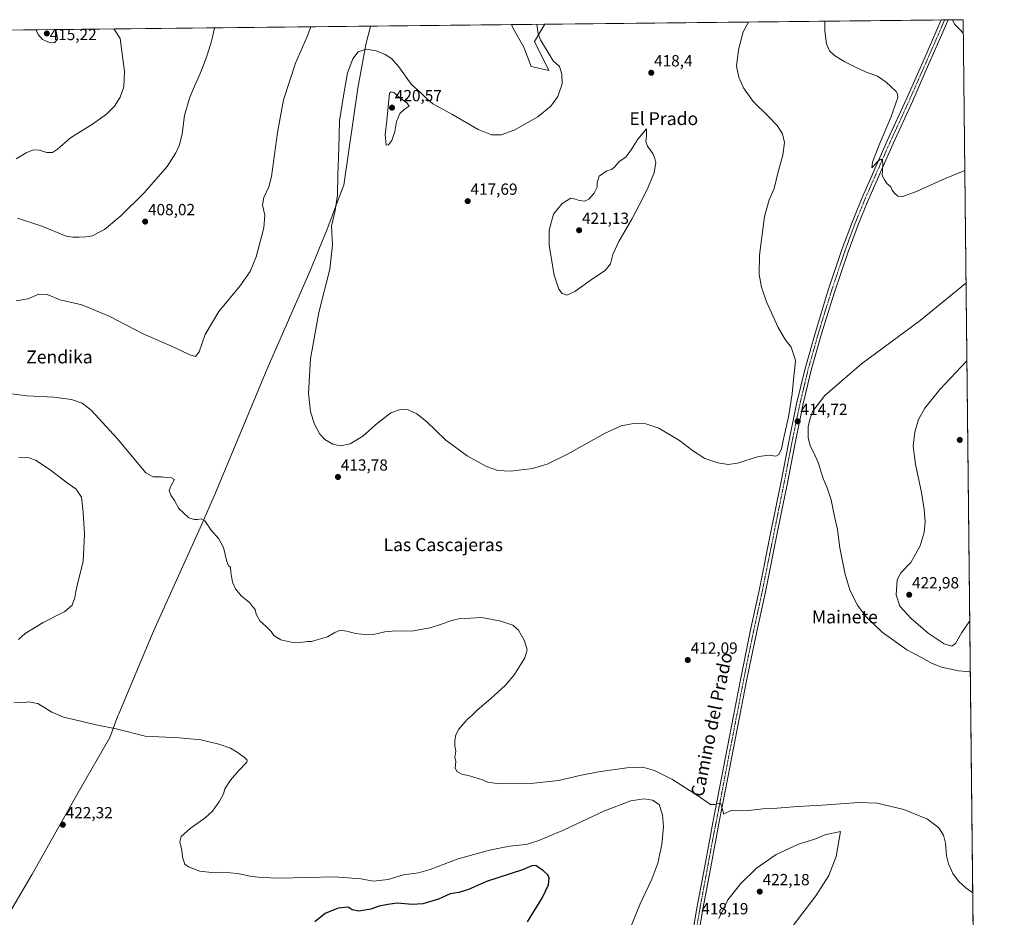
# Model space of a CAD drawing. Units: metres. Extents: x 573553 to 577013, y 4708001 to 4710352.
# Drawn here: x 576394 to 577005, y 4709795 to 4710352 of the extents above; entities that cross this region are included whole.
import ezdxf
from ezdxf.enums import TextEntityAlignment as Align

# ---------------------------------------------------------------- set-up
doc = ezdxf.new("R2010")
doc.units = ezdxf.units.M
doc.header["$MEASUREMENT"] = 0
doc.linetypes.add('TRAZO_Y_PUNTO', pattern=[1, 0.5, -0.25, 0, -0.25])
for name, color, linetype, lineweight in [('Carátula', 7, 'Continuous', 5), ('Comarca CxS', 133, 'Continuous', 0), ('Comunidad Autónoma CxS', 142, 'Continuous', 0), ('Corriente natural lineal', 142, 'Continuous', 13), ('Cultivos herbáceos CxS', 92, 'Continuous', 0), ('Curva de nivel maestra', 36, 'Continuous', 30), ('Curva de nivel normal', 36, 'Continuous', 0), ('Municipio', 9, 'Continuous', 13), ('Municipio CxS', 142, 'Continuous', 0), ('Pastizal CxS', 92, 'Continuous', 0), ('Pista no pavimentada', 254, 'Continuous', 13), ('Pista no pavimentada Cxs', 254, 'Continuous', 0), ('Pista pavimentada eje', 135, 'TRAZO_Y_PUNTO', 0), ('Provincia CxS', 1, 'Continuous', 0), ('Punto de cota en terreno', 7, 'Continuous', 0), ('Rótulo de punto de cota en terreno', 19, 'Continuous', 0), ('Texto cartográfico', 19, 'Continuous', 0)]:
    doc.layers.add(name, color=color, linetype=linetype, lineweight=lineweight)
doc.styles.add('Arial', font='txt', dxfattribs={"height": 0.2})

# ---------------------------------------------------------------- blocks, each defined once
blk = doc.blocks.new('*U152')
at = {"layer": 'Cultivos herbáceos CxS', "color": 92, "linetype": 'Continuous', "lineweight": 0}
blk.add_polyline3d([(575374.84, 4710334.17, 435.89), (576699.14, 4710348.51, 412.25), (576699.87, 4710346.43, 412.33), (576706.63, 4710334.61, 412.9), (576711.35, 4710322.52, 413.4), (576722.29, 4710319.96, 414.43), (576713.39, 4710337.99, 414.52), (576719.84, 4710348.73, 415.74), (576979.01, 4710351.54, 404.69), (576979.01, 4710351.54, 404.69), (576990.54, 4709309.14, 403.08)], dxfattribs=at)
blk = doc.blocks.new('*U155')
at = {"layer": 'Curva de nivel normal', "color": 36, "linetype": 'Continuous', "lineweight": 0}
for points in [[(576980.04, 4710258.12, 410), (576967.48, 4710252.91, 410), (576950.62, 4710245.16, 410), (576941.67, 4710241.91, 410), (576938.61, 4710242.05, 410), (576936.46, 4710243.92, 410), (576935.12, 4710245.96, 410), (576934.18, 4710247.96, 410), (576931.85, 4710250.05, 410), (576930.39, 4710252.25, 410), (576928.88, 4710254.92, 410), (576929.36, 4710261.65, 410), (576929.15, 4710264.43, 410), (576927.95, 4710265, 410), (576926.27, 4710263.92, 410), (576923.47, 4710260.66, 410), (576922.37, 4710259.67, 410), (576922.95, 4710263.29, 410), (576927.06, 4710273.96, 410), (576934.22, 4710290.96, 410), (576938.62, 4710303.3, 410), (576938.46, 4710305.59, 410), (576937.46, 4710306.97, 410), (576931.35, 4710312.91, 410), (576925.91, 4710316.52, 410), (576918.58, 4710319.32, 410), (576912.27, 4710322.04, 410), (576905.68, 4710325.33, 410), (576899.25, 4710329.3, 410), (576896.14, 4710332.19, 410), (576894.36, 4710336.6, 410), (576893.36, 4710344.61, 410), (576893.27, 4710350.61, 410)], [(576574.68, 4710347.16, 410), (576572.31, 4710341.13, 410), (576565.08, 4710324.61, 410), (576557.68, 4710301.78, 410), (576554.04, 4710281.64, 410), (576550.27, 4710254.24, 410), (576548.54, 4710247.94, 410), (576545.49, 4710241.23, 410), (576544.7, 4710236.66, 410), (576546.13, 4710230.42, 410), (576545.48, 4710222.5, 410), (576540.77, 4710204.57, 410), (576537.16, 4710195.53, 410), (576530.64, 4710186.29, 410), (576517.66, 4710170.63, 410), (576509.13, 4710156.29, 410), (576505.54, 4710145.71, 410), (576503.14, 4710142.78, 410), (576499.73, 4710143.68, 410), (576490.21, 4710148.32, 410), (576470.74, 4710156.8, 410), (576449.64, 4710167.77, 410), (576432.66, 4710174.72, 410), (576419.27, 4710177.86, 410), (576411.28, 4710181.2, 410), (576406.03, 4710181.29, 410), (576399.15, 4710178.41, 410), (576391.9, 4710177.16, 410)], [(576392.08, 4710265.3, 410), (576398.12, 4710269.08, 410), (576402.53, 4710270.84, 410), (576406.16, 4710270.6, 410), (576411.03, 4710269.16, 410), (576414.49, 4710269.25, 410), (576417.6, 4710271.37, 410), (576425.61, 4710278.26, 410), (576439.25, 4710286.82, 410), (576448.1, 4710293.04, 410), (576453.02, 4710298.03, 410), (576456.5, 4710303.42, 410), (576458.76, 4710309.97, 410), (576459.17, 4710319.45, 410), (576456.51, 4710339.88, 410), (576452.63, 4710345.84, 410)]]:
    blk.add_polyline3d(points, dxfattribs=at)
blk = doc.blocks.new('*U156')
at = {"layer": 'Curva de nivel normal', "color": 36, "linetype": 'Continuous', "lineweight": 0}
for points in [[(576404.53, 4710345.32, 415), (576404.42, 4710345.01, 415), (576405.67, 4710342.34, 415), (576408.41, 4710339.36, 415), (576412.7, 4710337.39, 415), (576415.7, 4710337.25, 415), (576417.69, 4710339.46, 415), (576416.74, 4710344.72, 415), (576415.84, 4710345.44, 415)], [(576404.53, 4710345.32, 415)]]:
    blk.add_polyline3d(points, dxfattribs=at)
blk = doc.blocks.new('*U157')
at = {"layer": 'Curva de nivel normal', "color": 36, "linetype": 'Continuous', "lineweight": 0}
blk.add_polyline3d([(576972.43, 4710351.47, 405), (576973.76, 4710348.68, 405), (576977.06, 4710345.51, 405), (576979.1, 4710343.09, 405)], dxfattribs=at)
blk = doc.blocks.new('*U161')
at = {"layer": 'Curva de nivel normal', "color": 36, "linetype": 'Continuous', "lineweight": 0}
for points in [[(576981.35, 4710140.03, 420), (576964.65, 4710122.3, 420), (576955.37, 4710110.75, 420), (576951.5, 4710103.63, 420), (576949.04, 4710095.83, 420), (576948.18, 4710087.13, 420), (576949.52, 4710075.95, 420), (576953.2, 4710058.33, 420), (576954.96, 4710047.97, 420), (576955.49, 4710040.3, 420), (576954.87, 4710033.64, 420), (576952.38, 4710025.3, 420), (576946.7, 4710014.97, 420), (576940.37, 4710008.64, 420), (576938.12, 4710004.3, 420), (576937.55, 4709995.01, 420), (576939.75, 4709987.98, 420), (576946.55, 4709980.52, 420), (576957.34, 4709971.3, 420), (576967.25, 4709964.69, 420), (576972.17, 4709963.13, 420), (576974.32, 4709964.87, 420), (576978.3, 4709971.68, 420), (576983.13, 4709978.86, 420)], [(576983.13, 4709978.86, 420)]]:
    blk.add_polyline3d(points, dxfattribs=at)
blk = doc.blocks.new('*U170')
at = {"layer": 'Curva de nivel normal', "color": 36, "linetype": 'Continuous', "lineweight": 0}
for points in [[(576980.82, 4710188.27, 415), (576980.52, 4710187.99, 415), (576952.34, 4710165.11, 415), (576916.01, 4710138.12, 415), (576893.35, 4710118.6, 415), (576885.59, 4710108.68, 415), (576883.99, 4710103.6, 415), (576882.92, 4710099.2, 415), (576882.9, 4710092.51, 415), (576884.21, 4710087.36, 415), (576886.6, 4710083.05, 415), (576889.12, 4710076.94, 415), (576892.25, 4710067.2, 415), (576894.76, 4710061.38, 415), (576897.25, 4710053.87, 415), (576899.4, 4710043.57, 415), (576901.2, 4710035.42, 415), (576902.7, 4710024.22, 415), (576905.91, 4710007.62, 415), (576908.96, 4709997.41, 415), (576913.56, 4709988.6, 415), (576918.92, 4709981.4, 415), (576928.82, 4709971.87, 415), (576944.16, 4709960.8, 415), (576953.75, 4709955.88, 415), (576958.98, 4709952.9, 415), (576965.61, 4709950.07, 415), (576976.1, 4709947.86, 415), (576983.48, 4709947.36, 415)], [(576983.48, 4709947.36, 415)]]:
    blk.add_polyline3d(points, dxfattribs=at)
blk = doc.blocks.new('*U171')
at = {"layer": 'Curva de nivel normal', "color": 36, "linetype": 'Continuous', "lineweight": 0}
for points in [[(576771.7, 4709785.68, 420), (576778.91, 4709803.44, 420), (576786, 4709818.67, 420), (576789.82, 4709828.69, 420), (576792.33, 4709840.18, 420), (576793.24, 4709851.09, 420), (576792.77, 4709858.58, 420), (576790.53, 4709865.01, 420), (576786.5, 4709867.64, 420), (576781.16, 4709868.46, 420), (576772.96, 4709867.24, 420), (576756.72, 4709861.08, 420), (576731.74, 4709849.24, 420), (576716.04, 4709842.61, 420), (576708.13, 4709840.16, 420), (576697.79, 4709839.08, 420), (576685.54, 4709836.75, 420), (576666.02, 4709831.23, 420), (576648.57, 4709824.62, 420), (576641.46, 4709822.62, 420), (576632.07, 4709821.38, 420), (576622.54, 4709818.42, 420), (576613.36, 4709817.53, 420), (576605.81, 4709819.01, 420), (576589.32, 4709820.12, 420), (576555.1, 4709819.38, 420), (576544.18, 4709819.79, 420), (576538.11, 4709820.39, 420), (576529.28, 4709822.23, 420), (576520.48, 4709823.09, 420), (576513.25, 4709822.86, 420), (576505.81, 4709823.76, 420), (576498.8, 4709826.41, 420), (576496.64, 4709828, 420), (576496.03, 4709829.94, 420), (576495.03, 4709832.38, 420), (576494.76, 4709836.71, 420), (576493.55, 4709841.83, 420), (576494.32, 4709845.19, 420), (576499.83, 4709850.1, 420), (576509.09, 4709856.7, 420), (576513.64, 4709860.86, 420), (576518.13, 4709867.05, 420), (576520.49, 4709871.57, 420), (576521.39, 4709874.69, 420), (576524.85, 4709880.19, 420), (576530.02, 4709886.04, 420), (576535.05, 4709891.36, 420), (576535.18, 4709892.49, 420), (576533.48, 4709894.19, 420), (576529.73, 4709897.13, 420), (576524.86, 4709899.91, 420), (576517.67, 4709902.46, 420), (576506.45, 4709905.12, 420), (576493.16, 4709906.44, 420), (576471.91, 4709907.36, 420), (576454.01, 4709911.94, 420), (576441.57, 4709914.34, 420), (576428.55, 4709917.49, 420), (576421.32, 4709919.2, 420), (576414.18, 4709922.32, 420), (576405.37, 4709927.56, 420), (576399.37, 4709928.63, 420), (576396.7, 4709928.04, 420), (576394.32, 4709928.26, 420), (576390.53, 4709927.97, 420)], [(576393.52, 4709967.3, 420), (576397.52, 4709970.97, 420), (576408.68, 4709977.92, 420), (576422.2, 4709984.76, 420), (576426.63, 4709988.58, 420), (576428.45, 4709993.3, 420), (576429.01, 4709996.97, 420), (576430.72, 4710004.3, 420), (576433.46, 4710015.62, 420), (576434.28, 4710032.68, 420), (576433.48, 4710046.09, 420), (576432.54, 4710055.49, 420), (576429.14, 4710060.59, 420), (576423.09, 4710064.77, 420), (576414, 4710071.89, 420), (576404.32, 4710078.36, 420), (576400.01, 4710080, 420), (576393.62, 4710080.19, 420)]]:
    blk.add_polyline3d(points, dxfattribs=at)
blk = doc.blocks.new('*U172')
at = {"layer": 'Curva de nivel normal', "color": 36, "linetype": 'Continuous', "lineweight": 0}
blk.add_polyline3d([(576985, 4709810.26, 415), (576980.86, 4709813.16, 415), (576976.14, 4709817.44, 415), (576972.6, 4709822.23, 415), (576969.91, 4709828.21, 415), (576968.78, 4709833.12, 415), (576968.24, 4709840.97, 415), (576966.93, 4709846.03, 415), (576964.06, 4709850.53, 415), (576956.97, 4709856, 415), (576942.28, 4709861.91, 415), (576925.68, 4709865.77, 415), (576914.42, 4709866.27, 415), (576891.67, 4709864.55, 415), (576876.29, 4709863.72, 415), (576863.79, 4709862.83, 415), (576854.85, 4709862.42, 415), (576845.81, 4709861.28, 415), (576840.35, 4709861.04, 415), (576835.21, 4709861.27, 415), (576832.12, 4709859.85, 415), (576830.73, 4709859.06, 415), (576828.68, 4709866.12, 415), (576824.85, 4709865.08, 415), (576822.35, 4709865.01, 415), (576815.68, 4709869.7, 415), (576798.8, 4709880.42, 415), (576787.82, 4709886.19, 415), (576780.51, 4709888.11, 415), (576770.51, 4709887.73, 415), (576752.97, 4709885.34, 415), (576741.35, 4709883.09, 415), (576728.21, 4709879.86, 415), (576711.08, 4709877.96, 415), (576691.62, 4709877.92, 415), (576684.26, 4709878.88, 415), (576681.04, 4709880.33, 415), (576673.13, 4709882.74, 415), (576668.35, 4709883.88, 415), (576665.16, 4709885.44, 415), (576664.14, 4709887.67, 415), (576664.5, 4709891.62, 415), (576664.05, 4709894.37, 415), (576664.52, 4709897.98, 415), (576664.03, 4709901.31, 415), (576663.9, 4709904.89, 415), (576664.65, 4709908.15, 415), (576666.5, 4709911.64, 415), (576671.56, 4709917.64, 415), (576674.49, 4709920.12, 415), (576677.88, 4709923.57, 415), (576686.11, 4709930.45, 415), (576695.29, 4709938.97, 415), (576700.9, 4709945.64, 415), (576707.3, 4709956.02, 415), (576708.74, 4709960.84, 415), (576707.21, 4709966.4, 415), (576703.4, 4709973.16, 415), (576699.85, 4709976.14, 415), (576692.46, 4709978.76, 415), (576680.64, 4709980.93, 415), (576666.36, 4709980.07, 415), (576663.02, 4709979.21, 415), (576660.69, 4709978.73, 415), (576657.45, 4709977.36, 415), (576648.72, 4709974.6, 415), (576637.12, 4709972.48, 415), (576627.42, 4709972.69, 415), (576620.64, 4709972.09, 415), (576613.55, 4709970.5, 415), (576609.06, 4709970.13, 415), (576606.36, 4709970.57, 415), (576602.36, 4709971.01, 415), (576597.02, 4709972.56, 415), (576592.86, 4709973.02, 415), (576589.46, 4709971.64, 415), (576584.95, 4709968.97, 415), (576579.13, 4709967.3, 415), (576575.02, 4709965.99, 415), (576572.69, 4709965.96, 415), (576569.69, 4709965.55, 415), (576563.47, 4709965.44, 415), (576556.13, 4709967.16, 415), (576551.69, 4709969.74, 415), (576550.02, 4709972.3, 415), (576546.77, 4709975.64, 415), (576543.28, 4709978.57, 415), (576540.85, 4709983.05, 415), (576540.24, 4709985.85, 415), (576538.61, 4709987.74, 415), (576536.62, 4709990.3, 415), (576531.56, 4709994.35, 415), (576527.97, 4709998.67, 415), (576526.17, 4710002.8, 415), (576525.01, 4710009.04, 415), (576524.78, 4710012.06, 415), (576523.69, 4710012.92, 415), (576522.65, 4710015.73, 415), (576520.48, 4710024.38, 415), (576517.6, 4710029.69, 415), (576512.93, 4710035.1, 415), (576509.02, 4710040.81, 415), (576506.6, 4710042.01, 415), (576504.33, 4710041.64, 415), (576502.49, 4710041.77, 415), (576499.11, 4710042.72, 415), (576492.94, 4710048.56, 415), (576490.14, 4710053.42, 415), (576487.85, 4710056.79, 415), (576486.78, 4710059.64, 415), (576487.81, 4710062.26, 415), (576490.15, 4710066.46, 415), (576488.4, 4710067.45, 415), (576485, 4710067.66, 415), (576482, 4710068.06, 415), (576476.91, 4710068.23, 415), (576472.31, 4710070.58, 415), (576454.59, 4710091.86, 415), (576438.58, 4710109.52, 415), (576432.94, 4710113.87, 415), (576426.26, 4710116.18, 415), (576415.41, 4710117.63, 415), (576398.7, 4710118.46, 415), (576382.86, 4710120.46, 415)], dxfattribs=at)
blk = doc.blocks.new('*U181')
at = {"layer": 'Curva de nivel normal', "color": 36, "linetype": 'Continuous', "lineweight": 0}
for points in [[(576714.89, 4710348.68, 415), (576715.7, 4710342.68, 415), (576717, 4710339.11, 415), (576725.01, 4710326.1, 415), (576728.79, 4710322.43, 415), (576730.32, 4710317.83, 415), (576730.53, 4710311.81, 415), (576727.77, 4710303.96, 415), (576723.51, 4710297.96, 415), (576715.38, 4710291.25, 415), (576700.8, 4710283.08, 415), (576692.68, 4710280.1, 415), (576686.68, 4710280.22, 415), (576678.35, 4710283.49, 415), (576662.01, 4710292.91, 415), (576650.4, 4710299.34, 415), (576647.04, 4710302.33, 415), (576644.86, 4710304.06, 415), (576642.78, 4710306.29, 415), (576636.97, 4710311.62, 415), (576629.2, 4710322.27, 415), (576624.72, 4710327.54, 415), (576620.85, 4710330.02, 415), (576615.15, 4710332.29, 415), (576608.96, 4710333.29, 415), (576604.07, 4710331.6, 415), (576600.64, 4710327.28, 415), (576597.48, 4710318.68, 415), (576594.89, 4710304.39, 415), (576592.49, 4710288.84, 415), (576592, 4710271.92, 415), (576591.41, 4710255.42, 415), (576591.12, 4710243.05, 415), (576589.7, 4710233.32, 415), (576587.5, 4710223.52, 415), (576588.16, 4710211.96, 415), (576586.37, 4710196.96, 415), (576579.61, 4710169.96, 415), (576574.4, 4710141.31, 415), (576573.19, 4710120.03, 415), (576574.46, 4710108.42, 415), (576576.93, 4710100.74, 415), (576580.23, 4710094.68, 415), (576583.3, 4710091.36, 415), (576588.24, 4710088.31, 415), (576592.99, 4710087.37, 415), (576599.02, 4710088.57, 415), (576606.92, 4710093.29, 415), (576615.96, 4710101.48, 415), (576624.26, 4710107.75, 415), (576630.36, 4710109.93, 415), (576635.02, 4710109.7, 415), (576640.36, 4710107.19, 415), (576646.31, 4710102.37, 415), (576658.34, 4710090.84, 415), (576671.64, 4710081.22, 415), (576683.51, 4710074.54, 415), (576690.68, 4710072.12, 415), (576698.54, 4710071.68, 415), (576712.11, 4710073.21, 415), (576721.14, 4710075.91, 415), (576733.89, 4710082.23, 415), (576757.13, 4710095.25, 415), (576766.97, 4710099.7, 415), (576774.64, 4710101.14, 415), (576782.35, 4710101.07, 415), (576790.37, 4710098.35, 415), (576803.14, 4710090.71, 415), (576811.24, 4710084.39, 415), (576818.84, 4710079.6, 415), (576827.05, 4710076.87, 415), (576833.48, 4710075.76, 415), (576839.1, 4710076.71, 415), (576852.11, 4710080.69, 415), (576858.77, 4710081.56, 415), (576862.9, 4710081.05, 415), (576864.82, 4710082.08, 415), (576866.38, 4710085.55, 415), (576867.48, 4710090.66, 415), (576870.86, 4710105.3, 415), (576873.1, 4710119.63, 415), (576874.03, 4710130.63, 415), (576874.79, 4710135.84, 415), (576875.18, 4710140.46, 415), (576872.41, 4710148.51, 415), (576868.75, 4710153.19, 415), (576864.31, 4710160.66, 415), (576857.18, 4710176.69, 415), (576854.03, 4710185.64, 415), (576852.6, 4710193.54, 415), (576852.85, 4710205.52, 415), (576856, 4710229.53, 415), (576858.8, 4710239.96, 415), (576861.99, 4710246.88, 415), (576864.45, 4710257.31, 415), (576867.23, 4710267.55, 415), (576868.4, 4710275.4, 415), (576867.04, 4710280.74, 415), (576863.77, 4710285.87, 415), (576858.28, 4710291.68, 415), (576848.89, 4710300.84, 415), (576842.96, 4710309.38, 415), (576840.03, 4710315.89, 415), (576838.67, 4710322.76, 415), (576839.74, 4710332.87, 415), (576842.61, 4710344.06, 415), (576845.91, 4710350.1, 415)], [(576714.89, 4710348.68, 415)]]:
    blk.add_polyline3d(points, dxfattribs=at)
blk = doc.blocks.new('*U186')
at = {"layer": 'Curva de nivel maestra', "color": 36, "linetype": 'Continuous', "lineweight": 30}
blk.add_polyline3d([(576709, 4709792.35, 425), (576718.29, 4709807.31, 425), (576722.02, 4709815.31, 425), (576722.51, 4709819.46, 425), (576721.54, 4709821.5, 425), (576719.02, 4709823.98, 425), (576716.35, 4709825.64, 425), (576714.17, 4709827.13, 425), (576711.61, 4709826.9, 425), (576705.95, 4709824.59, 425), (576683.68, 4709817.28, 425), (576672.36, 4709812.31, 425), (576666.44, 4709810.53, 425), (576661.04, 4709809.72, 425), (576653.86, 4709806.32, 425), (576644.05, 4709803.43, 425), (576637.41, 4709802.99, 425), (576628.24, 4709803.77, 425), (576622.41, 4709802.92, 425), (576617.02, 4709801.99, 425), (576611.8, 4709800.05, 425), (576604.35, 4709798.95, 425), (576600.38, 4709799.66, 425), (576597.72, 4709801.35, 425), (576591.53, 4709800.74, 425), (576583.5, 4709797.44, 425), (576577.1, 4709792.27, 425)], dxfattribs=at)
blk = doc.blocks.new('5PATER')
at = {"layer": 'Carátula', "linetype": 'Continuous', "lineweight": 5}
h = blk.add_hatch(color=250, dxfattribs=at)
edge = h.paths.add_edge_path()
edge.add_ellipse((0, 0.01), major_axis=(-1.33, -1.34), ratio=0.999422, start_angle=0, end_angle=360)
blk = doc.blocks.new('*U189')
at = {"layer": 'Pista no pavimentada Cxs', "color": 254, "linetype": 'Continuous', "lineweight": 0}
blk.add_polyline3d([(576809.18, 4709772.64, 418.42), (576814.01, 4709800.79, 417.8), (576818.64, 4709825.77, 416.93), (576822.2, 4709844.85, 415.93), (576823.99, 4709853.86, 415.51), (576829.49, 4709882.55, 413.98), (576835.28, 4709912.45, 412.75), (576841.28, 4709943.33, 412.21), (576847.07, 4709972.26, 412.05), (576852.58, 4709997.58, 412.52), (576860.12, 4710035.06, 413.45), (576866.2, 4710065.27, 414.18), (576870.96, 4710089.87, 414.68), (576875.81, 4710113.35, 414.71), (576881.07, 4710135.32, 414.17), (576887.45, 4710157.84, 413.36), (576895.28, 4710183.25, 412.76), (576903.94, 4710208.98, 411.86), (576910.41, 4710226.53, 411.51), (576916.04, 4710240.28, 410.93), (576931.97, 4710276.48, 409.43), (576944.16, 4710302.95, 408.22), (576954.01, 4710325.31, 406.9), (576962.77, 4710345.31, 405.66), (576965.42, 4710351.39, 405.36), (576969.81, 4710351.44, 405.1), (576966.45, 4710343.71, 405.65), (576957.68, 4710323.7, 406.9), (576952.2, 4710311.27, 407.63), (576947.82, 4710301.31, 408.22), (576935.63, 4710274.84, 409.43), (576919.73, 4710238.72, 410.67), (576914.14, 4710225.07, 411.17), (576907.72, 4710207.65, 411.8), (576899.09, 4710182.02, 412.64), (576891.29, 4710156.7, 413.5), (576884.95, 4710134.31, 414.15), (576879.73, 4710112.47, 414.63), (576874.89, 4710089.09, 414.62), (576870.14, 4710064.49, 414.05), (576864.05, 4710034.27, 413.34), (576856.5, 4709996.76, 412.48), (576851.19, 4709972.31, 411.97), (576844.98, 4709942.61, 412.02), (576838.99, 4709911.74, 412.55), (576833.2, 4709881.84, 413.9), (576827.7, 4709853.14, 415.57), (576825.91, 4709844.14, 416.02), (576822.35, 4709825.09, 417.08), (576817.73, 4709800.15, 418.03), (576812.9, 4709771.97, 418.62)], dxfattribs=at)

msp = doc.modelspace()

# ---------------------------------------------------------------- linework, layer by layer
at = {"layer": 'Comarca CxS', "color": 133, "linetype": 'Continuous', "lineweight": 0}
msp.add_polyline3d([(577004.6, 4708038.29, 417.24), (573582.08, 4708001.23, 454.3), (573557.66, 4710314.49, 469.01), (576979.01, 4710351.54, 404.69), (577004.6, 4708038.29, 417.24)], close=True, dxfattribs=at)
msp.add_polyline3d([(577004.6, 4708038.29, 417.24), (573582.08, 4708001.23, 454.3), (573557.66, 4710314.49, 469.01), (576979.01, 4710351.54, 404.69), (577004.6, 4708038.29, 417.24)], close=True, dxfattribs=at)
at = {"layer": 'Comunidad Autónoma CxS', "color": 142, "linetype": 'Continuous', "lineweight": 0}
msp.add_polyline3d([(577004.6, 4708038.29, 417.24), (573582.08, 4708001.23, 454.3), (573557.66, 4710314.49, 469.01), (576979.01, 4710351.54, 404.69), (577004.6, 4708038.29, 417.24)], close=True, dxfattribs=at)
msp.add_polyline3d([(577004.6, 4708038.29, 417.24), (573582.08, 4708001.23, 454.3), (573557.66, 4710314.49, 469.01), (576979.01, 4710351.54, 404.69), (577004.6, 4708038.29, 417.24)], close=True, dxfattribs=at)
at = {"layer": 'Corriente natural lineal', "color": 142, "linetype": 'Continuous', "lineweight": 13}
msp.add_polyline3d([(576392.82, 4710228.4, 409.04), (576407.93, 4710223.52, 408.79), (576422.91, 4710217.34, 408.47), (576427.08, 4710216.77, 408.57), (576431.09, 4710216.65, 408.47), (576435.18, 4710216.83, 408.31), (576439.27, 4710217.62, 408.16), (576443.12, 4710219.54, 408.17), (576446.66, 4710221.54, 408.17), (576456.83, 4710229.87, 408.16), (576471.34, 4710244.15, 407.72), (576485.54, 4710260.48, 407.33), (576491.01, 4710269.08, 407.03), (576493.24, 4710273.87, 406.98), (576495.01, 4710280.85, 407.24), (576496.44, 4710292.08, 407.27), (576499.39, 4710302.86, 407.03), (576502.88, 4710311.45, 406.94), (576504.56, 4710314.85, 406.84), (576507.61, 4710321.79, 406.73), (576510.27, 4710328.89, 406.67), (576512.52, 4710336.14, 406.52), (576513.49, 4710339.8, 406.41), (576514.97, 4710346.52, 406.27)], dxfattribs=at)
at = {"layer": 'Cultivos herbáceos CxS', "color": 92, "linetype": 'Continuous', "lineweight": 0}
for points in [[(575374.84, 4710334.17, 435.89), (575944.02, 4710340.33, 418.93), (575945.87, 4710340.35, 418.9), (575947.71, 4710340.37, 418.91), (576337.91, 4710344.6, 414.37), (576339.15, 4710344.61, 414.41), (576340.39, 4710344.62, 414.45), (576514.97, 4710346.52, 406.27), (576699.14, 4710348.51, 412.25)], [(576719.84, 4710348.73, 415.74), (576713.39, 4710337.99, 414.52), (576722.29, 4710319.96, 414.43), (576711.35, 4710322.52, 413.4), (576706.63, 4710334.61, 412.9), (576699.87, 4710346.44, 412.33), (576699.14, 4710348.51, 412.25)], [(576719.84, 4710348.73, 415.74), (576965.42, 4710351.39, 405.36), (576967.63, 4710351.42, 405.26), (576969.81, 4710351.44, 405.1), (576979.01, 4710351.54, 404.69), (576988.21, 4709519.91, 409.21), (576988.23, 4709518.36, 409.29), (576988.24, 4709516.8, 409.21), (576990.54, 4709309.14, 403.08)]]:
    msp.add_polyline3d(points, dxfattribs=at)
at = {"layer": 'Curva de nivel normal', "color": 36, "linetype": 'Continuous', "lineweight": 0}
for points in [[(576621.45, 4710273.83, 420), (576622.75, 4710273.86, 420), (576624.95, 4710276.75, 420), (576626.66, 4710282.15, 420), (576627.78, 4710288.49, 420), (576629.88, 4710293.43, 420), (576632.64, 4710295.95, 420), (576635.62, 4710297.9, 420), (576634.15, 4710300.07, 420), (576629.84, 4710303.1, 420), (576626.09, 4710306.33, 420), (576624.51, 4710306.77, 420), (576623.54, 4710305.96, 420), (576621.88, 4710289.02, 420), (576620.79, 4710280.34, 420), (576621.45, 4710273.83, 420)], [(576733.33, 4710180.84, 420), (576738.39, 4710182.97, 420), (576749.38, 4710190.86, 420), (576757.22, 4710195.96, 420), (576760.38, 4710200.29, 420), (576761.84, 4710205.96, 420), (576765.61, 4710213.96, 420), (576773.71, 4710227.96, 420), (576778.17, 4710236.63, 420), (576783.28, 4710246.23, 420), (576787.54, 4710256.69, 420), (576788.48, 4710263.09, 420), (576787.92, 4710265.41, 420), (576786.72, 4710268.49, 420), (576783.4, 4710273.22, 420), (576782.45, 4710276.01, 420), (576782.73, 4710279.66, 420), (576782.68, 4710283.96, 420), (576777.48, 4710277.47, 420), (576773.36, 4710270.79, 420), (576770.03, 4710266.29, 420), (576765.88, 4710263.57, 420), (576762.93, 4710260.17, 420), (576761.09, 4710258.71, 420), (576758.12, 4710257.75, 420), (576753.53, 4710254.44, 420), (576752.1, 4710250.4, 420), (576752.28, 4710247.63, 420), (576750.37, 4710243.94, 420), (576747.01, 4710240.34, 420), (576744.35, 4710239.07, 420), (576741.01, 4710239.4, 420), (576738.68, 4710240.2, 420), (576735.96, 4710240.96, 420), (576730.45, 4710237.63, 420), (576725.16, 4710230.96, 420), (576722.33, 4710221.11, 420), (576722.37, 4710211.57, 420), (576725.61, 4710193.09, 420), (576728.37, 4710184.45, 420), (576730.48, 4710181.76, 420), (576733.33, 4710180.84, 420)], [(576870.33, 4709785.65, 420), (576887.71, 4709808.46, 420), (576895.78, 4709820.93, 420), (576900.46, 4709832.68, 420), (576903.06, 4709848.35, 420), (576893.42, 4709846.24, 420), (576887.17, 4709843.5, 420), (576877, 4709840.37, 420), (576863.2, 4709834.11, 420), (576851.05, 4709825.6, 420), (576841.17, 4709816, 420), (576833.12, 4709805.94, 420), (576827.72, 4709794.41, 420)]]:
    msp.add_polyline3d(points, dxfattribs=at)
at = {"layer": 'Municipio', "color": 9, "linetype": 'Continuous', "lineweight": 13}
msp.add_polyline3d([(576611.7, 4710347.56, 413.37), (576611.49, 4710346.5, 413.5), (576609.05, 4710337.05, 414.6), (576607.2, 4710326.98, 415.51), (576603.89, 4710309.01, 415.92), (576595.13, 4710248.9, 415.4), (576591.9, 4710240.48, 415.05), (576585.12, 4710222.79, 414.68), (576573.97, 4710195.39, 413.44), (576548.17, 4710136.57, 412.85), (576514.56, 4710055.76, 414.44), (576513.6, 4710053.45, 414.6), (576507.02, 4710038.72, 415.04), (576477.23, 4709972.46, 416.64), (576455.55, 4709921.13, 419.05), (576455.05, 4709919.94, 419.17), (576450.11, 4709906.5, 420.43), (576431.27, 4709873.87, 422.48), (576401.83, 4709821.83, 423.25), (576387.78, 4709797.92, 424.41)], dxfattribs=at)
msp.add_polyline3d([(576611.7, 4710347.56, 413.37), (576611.49, 4710346.5, 413.5), (576609.05, 4710337.05, 414.6), (576607.2, 4710326.98, 415.51), (576603.89, 4710309.01, 415.92), (576595.13, 4710248.9, 415.4), (576591.9, 4710240.48, 415.05), (576585.12, 4710222.79, 414.68), (576573.97, 4710195.39, 413.44), (576548.17, 4710136.57, 412.85), (576514.56, 4710055.76, 414.44), (576513.6, 4710053.45, 414.6), (576507.02, 4710038.72, 415.04), (576477.23, 4709972.46, 416.64), (576455.55, 4709921.13, 419.05), (576455.05, 4709919.94, 419.17), (576450.11, 4709906.5, 420.43), (576431.27, 4709873.87, 422.48), (576401.83, 4709821.83, 423.25), (576387.78, 4709797.92, 424.41)], dxfattribs=at)
at = {"layer": 'Municipio CxS', "color": 142, "linetype": 'Continuous', "lineweight": 0}
for points in [[(574946.9, 4710329.53, 434.53), (576611.7, 4710347.56, 413.37), (576611.49, 4710346.5, 413.5), (576609.05, 4710337.05, 414.6), (576607.2, 4710326.98, 415.51), (576603.89, 4710309.01, 415.92), (576595.13, 4710248.9, 415.4), (576591.9, 4710240.48, 415.05), (576585.12, 4710222.79, 414.68), (576573.97, 4710195.39, 413.44), (576548.17, 4710136.57, 412.85), (576514.56, 4710055.76, 414.44), (576513.6, 4710053.45, 414.6), (576507.02, 4710038.72, 415.04), (576477.23, 4709972.46, 416.64), (576455.55, 4709921.13, 419.05), (576455.05, 4709919.94, 419.17), (576450.11, 4709906.5, 420.43), (576431.27, 4709873.87, 422.48), (576401.83, 4709821.83, 423.25), (576387.78, 4709797.92, 424.41)], [(574946.9, 4710329.53, 434.53), (576611.7, 4710347.56, 413.37), (576611.49, 4710346.5, 413.5), (576609.05, 4710337.05, 414.6), (576607.2, 4710326.98, 415.51), (576603.89, 4710309.01, 415.92), (576595.13, 4710248.9, 415.4), (576591.9, 4710240.48, 415.05), (576585.12, 4710222.79, 414.68), (576573.97, 4710195.38, 413.44), (576548.17, 4710136.57, 412.85), (576514.56, 4710055.76, 414.44), (576513.6, 4710053.45, 414.6), (576507.02, 4710038.71, 415.04), (576477.23, 4709972.46, 416.64), (576455.55, 4709921.13, 419.05), (576455.05, 4709919.94, 419.17), (576450.11, 4709906.5, 420.43), (576431.27, 4709873.87, 422.48), (576401.83, 4709821.83, 423.25), (576387.78, 4709797.92, 424.41)], [(576387.78, 4709797.92, 424.41), (576401.83, 4709821.83, 423.25), (576431.27, 4709873.87, 422.48), (576450.11, 4709906.5, 420.43), (576455.05, 4709919.94, 419.17), (576455.55, 4709921.13, 419.05), (576477.23, 4709972.46, 416.64), (576507.02, 4710038.72, 415.04), (576513.6, 4710053.45, 414.6), (576514.56, 4710055.76, 414.44), (576548.17, 4710136.57, 412.85), (576573.97, 4710195.39, 413.44), (576585.12, 4710222.79, 414.68), (576591.9, 4710240.48, 415.05), (576595.13, 4710248.9, 415.4), (576603.89, 4710309.01, 415.92), (576607.2, 4710326.98, 415.51), (576609.05, 4710337.05, 414.6), (576611.49, 4710346.5, 413.5), (576611.7, 4710347.56, 413.37), (576979.01, 4710351.54, 404.69), (577004.6, 4708038.29, 417.24)], [(576387.78, 4709797.92, 424.41), (576401.83, 4709821.83, 423.25), (576431.27, 4709873.87, 422.48), (576450.11, 4709906.5, 420.43), (576455.05, 4709919.94, 419.17), (576455.55, 4709921.13, 419.05), (576477.23, 4709972.46, 416.64), (576507.02, 4710038.71, 415.04), (576513.6, 4710053.45, 414.6), (576514.56, 4710055.76, 414.44), (576548.17, 4710136.57, 412.85), (576573.97, 4710195.38, 413.44), (576585.12, 4710222.79, 414.68), (576591.9, 4710240.48, 415.05), (576595.13, 4710248.9, 415.4), (576603.89, 4710309.01, 415.92), (576607.2, 4710326.98, 415.51), (576609.05, 4710337.05, 414.6), (576611.49, 4710346.5, 413.5), (576611.7, 4710347.56, 413.37), (576979.01, 4710351.54, 404.69), (577004.6, 4708038.29, 417.24)]]:
    msp.add_polyline3d(points, dxfattribs=at)
at = {"layer": 'Pastizal CxS', "color": 92, "linetype": 'Continuous', "lineweight": 0}
msp.add_polyline3d([(576699.14, 4710348.51, 412.25), (576719.84, 4710348.73, 415.74), (576713.39, 4710337.99, 414.52), (576722.29, 4710319.96, 414.43), (576711.35, 4710322.52, 413.4), (576706.63, 4710334.61, 412.9), (576699.87, 4710346.43, 412.33), (576699.14, 4710348.51, 412.25)], close=True, dxfattribs=at)
for points in [[(576699.14, 4710348.51, 412.25), (576719.84, 4710348.73, 415.74)], [(576719.84, 4710348.73, 415.74), (576713.39, 4710337.99, 414.52), (576722.29, 4710319.96, 414.43), (576711.35, 4710322.52, 413.4), (576706.63, 4710334.61, 412.9), (576699.87, 4710346.44, 412.33), (576699.14, 4710348.51, 412.25)]]:
    msp.add_polyline3d(points, dxfattribs=at)
at = {"layer": 'Pista no pavimentada', "color": 254, "linetype": 'Continuous', "lineweight": 13}
for points in [[(576809.18, 4709772.64, 418.42), (576814.01, 4709800.79, 417.8), (576818.64, 4709825.77, 416.93), (576822.2, 4709844.85, 415.93), (576823.99, 4709853.86, 415.51), (576829.49, 4709882.55, 413.98), (576835.28, 4709912.45, 412.75), (576841.28, 4709943.33, 412.21), (576847.07, 4709972.26, 412.05), (576852.58, 4709997.58, 412.52), (576860.12, 4710035.06, 413.45), (576866.2, 4710065.27, 414.18), (576870.96, 4710089.87, 414.68), (576875.81, 4710113.35, 414.71), (576881.07, 4710135.32, 414.17), (576887.45, 4710157.84, 413.36), (576895.28, 4710183.25, 412.76), (576903.94, 4710208.98, 411.86), (576910.41, 4710226.53, 411.51), (576916.04, 4710240.28, 410.93), (576931.97, 4710276.48, 409.43), (576944.16, 4710302.95, 408.22), (576954.01, 4710325.31, 406.9), (576962.77, 4710345.31, 405.66), (576965.42, 4710351.39, 405.36)], [(576969.81, 4710351.44, 405.1), (576966.45, 4710343.71, 405.65), (576957.68, 4710323.7, 406.9), (576952.2, 4710311.27, 407.63), (576947.82, 4710301.31, 408.22), (576935.63, 4710274.84, 409.43), (576919.73, 4710238.72, 410.67), (576914.14, 4710225.07, 411.17), (576907.72, 4710207.65, 411.8), (576899.09, 4710182.02, 412.64), (576891.29, 4710156.7, 413.5), (576884.95, 4710134.31, 414.15), (576879.73, 4710112.47, 414.63), (576874.89, 4710089.09, 414.62), (576870.14, 4710064.49, 414.05), (576864.05, 4710034.27, 413.34), (576856.5, 4709996.76, 412.48), (576851.19, 4709972.31, 411.97), (576844.98, 4709942.61, 412.02), (576838.99, 4709911.74, 412.55), (576833.2, 4709881.84, 413.9), (576827.7, 4709853.14, 415.57), (576825.91, 4709844.14, 416.02), (576822.35, 4709825.09, 417.08), (576817.73, 4709800.15, 418.03), (576812.9, 4709771.97, 418.62)], [(576965.42, 4710351.39, 405.36), (576969.81, 4710351.44, 405.1)]]:
    msp.add_polyline3d(points, dxfattribs=at)
at = {"layer": 'Pista pavimentada eje', "color": 135, "linetype": 'TRAZO_Y_PUNTO', "lineweight": 0}
msp.add_polyline3d([(576967.64, 4710351.42, 405.26), (576965.94, 4710347.56, 405.52), (576964.61, 4710344.51, 405.67), (576960.23, 4710334.51, 406.24), (576955.85, 4710324.51, 406.95), (576953.11, 4710318.29, 407.28), (576948.18, 4710307.11, 407.92), (576945.99, 4710302.13, 408.24), (576933.8, 4710275.66, 409.45), (576925.85, 4710257.6, 410.15), (576917.89, 4710239.5, 410.84), (576912.28, 4710225.8, 411.36), (576905.83, 4710208.32, 411.9), (576897.19, 4710182.64, 412.72), (576889.37, 4710157.27, 413.44), (576883.01, 4710134.82, 414.15), (576880.38, 4710123.83, 414.33), (576877.77, 4710112.91, 414.65), (576875.35, 4710101.17, 414.69), (576872.93, 4710089.48, 414.62), (576870.55, 4710077.18, 414.39), (576868.17, 4710064.88, 414.12), (576865.13, 4710049.77, 413.74), (576854.54, 4709997.17, 412.51), (576851.89, 4709984.95, 412.44), (576849.13, 4709972.29, 412.01), (576846.03, 4709957.44, 412.12), (576843.13, 4709942.97, 412.15), (576840.14, 4709927.54, 412.34), (576837.14, 4709912.1, 412.75), (576831.35, 4709882.2, 414.08), (576825.85, 4709853.5, 415.6), (576824.06, 4709844.5, 415.98), (576822.28, 4709834.96, 416.58), (576820.5, 4709825.43, 417.01), (576815.87, 4709800.47, 417.91), (576813.46, 4709786.4, 418.14)], dxfattribs=at)
at = {"layer": 'Provincia CxS', "color": 1, "linetype": 'Continuous', "lineweight": 0}
msp.add_polyline3d([(575083.01, 4708017.48, 459.63), (573582.08, 4708001.23, 454.3), (573557.66, 4710314.49, 469.01), (574946.9, 4710329.53, 434.53), (576979.01, 4710351.54, 404.69), (577004.6, 4708038.29, 417.24), (575083.01, 4708017.48, 459.63)], close=True, dxfattribs=at)
msp.add_polyline3d([(575083.01, 4708017.48, 459.63), (573582.08, 4708001.23, 454.3), (573557.66, 4710314.49, 469.01), (574946.9, 4710329.53, 434.53), (576979.01, 4710351.54, 404.69), (577004.6, 4708038.29, 417.24), (575083.01, 4708017.48, 459.63)], close=True, dxfattribs=at)

# ---------------------------------------------------------------- block references
at = {"layer": 'Cultivos herbáceos CxS', "color": 92, "linetype": 'Continuous', "lineweight": 0}
msp.add_blockref('*U152', (0, 0), dxfattribs=at)
at = {"layer": 'Curva de nivel maestra', "color": 36, "linetype": 'Continuous', "lineweight": 30}
msp.add_blockref('*U186', (0, 0), dxfattribs=at)
at = {"layer": 'Curva de nivel normal', "color": 36, "linetype": 'Continuous', "lineweight": 0}
for name in ['*U155', '*U157', '*U181', '*U171', '*U172', '*U156', '*U170', '*U161']:
    msp.add_blockref(name, (0, 0), dxfattribs=at)
at = {"layer": 'Pista no pavimentada Cxs', "color": 254, "linetype": 'Continuous', "lineweight": 0}
msp.add_blockref('*U189', (0, 0), dxfattribs=at)
at = {"layer": 'Punto de cota en terreno', "linetype": 'Continuous', "lineweight": 0}
for p in [(576411, 4710343, 415.22), (576785.71, 4710318.61, 418.4), (576625, 4710297, 420.57), (576671.91, 4710239.05, 417.69), (576471.97, 4710226.36, 408.02), (576741, 4710221, 421.13), (576876.47, 4710102.51, 414.72), (576977, 4710091, 424.72), (576591.5, 4710068.04, 413.78), (576945.63, 4709995.02, 422.98), (576808.39, 4709954.54, 412.09), (576420.95, 4709852.47, 422.32), (576853, 4709811, 422.18)]:
    msp.add_blockref('5PATER', p, dxfattribs=at)

# ---------------------------------------------------------------- texts
at = {"layer": 'Rótulo de punto de cota en terreno', "color": 19, "linetype": 'Continuous', "lineweight": 0, "style": 'Arial'}
for s, p in [('415,22', (576412.76, 4710336.68)), ('418,4', (576787.47, 4710320.37)), ('420,57', (576626.76, 4710298.76)), ('417,69', (576673.67, 4710240.81)), ('408,02', (576473.73, 4710228.12)), ('421,13', (576742.76, 4710222.76)), ('414,72', (576878.23, 4710104.27)), ('413,78', (576593.26, 4710069.8)), ('422,98', (576947.39, 4709996.78)), ('412,09', (576810.15, 4709956.3)), ('422,32', (576422.71, 4709854.23)), ('422,18', (576854.76, 4709812.76)), ('418,19', (576816.78, 4709794.73))]:
    msp.add_text(s, height=7, dxfattribs=at).set_placement(p, align=Align.BOTTOM_LEFT)
at = {"layer": 'Texto cartográfico', "color": 19, "linetype": 'Continuous', "lineweight": 0, "style": 'Arial'}
for s, p in [('El Prado', (576793.5, 4710290.21)), ('Zendika', (576418.81, 4710142.48)), ('Las Cascajeras', (576656.76, 4710026.07)), ('Mainete', (576905.74, 4709981.3))]:
    msp.add_text(s, height=8, dxfattribs=at).set_placement(p, align=Align.MIDDLE_CENTER)
msp.add_text('Camino del Prado', height=8, rotation=78.52152, dxfattribs=at).set_placement((576823.11, 4709914.61), align=Align.MIDDLE_CENTER)

doc.saveas('drawing.dxf')
